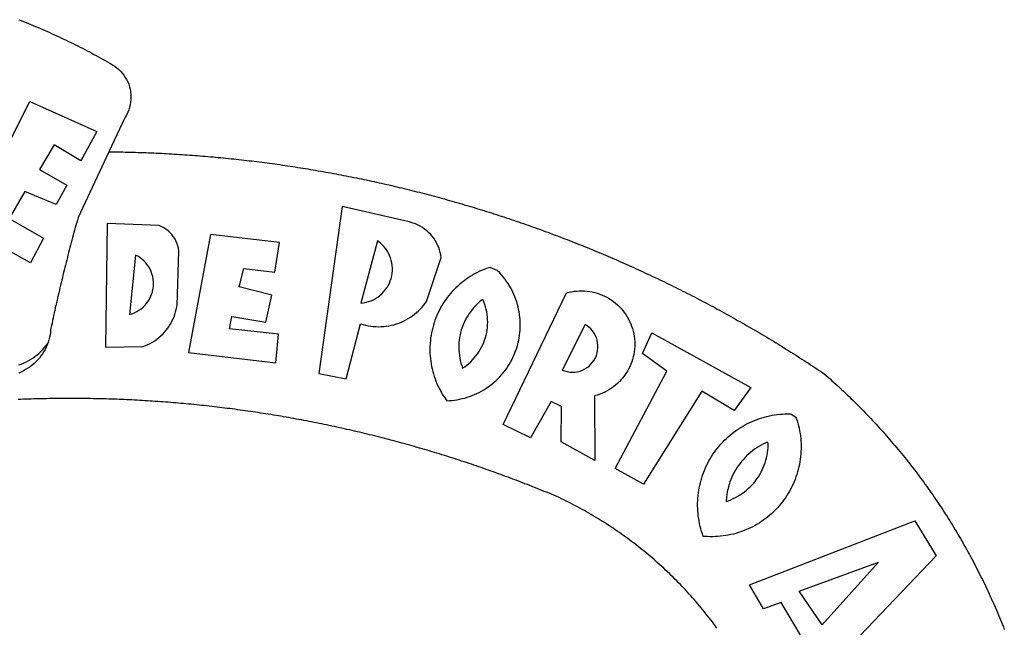
# Model space of a CAD drawing. Units: millimetres. Extents: x 19059 to 179035, y 177655 to 1664946.
# Drawn here: x 178634 to 178635, y 1664641 to 1664641 of the extents above; entities that cross this region are included whole.
import ezdxf

# ---------------------------------------------------------------- set-up
doc = ezdxf.new("R2010")
doc.units = ezdxf.units.MM
doc.layers.add('BRAZAO', color=7, linetype='Continuous')

# ---------------------------------------------------------------- blocks, each defined once
blk = doc.blocks.new('Logo_Prefeitura')
at = {"layer": 'BRAZAO'}
for points in [[(143.93, 975), (145.37, 974.44), (146.81, 973.87), (148.25, 973.3), (149.69, 972.72), (151.12, 972.13), (152.56, 971.54), (153.99, 970.94), (155.42, 970.34), (156.84, 969.73), (158.26, 969.12), (159.69, 968.5), (161.1, 967.88), (162.52, 967.25), (163.93, 966.61), (165.34, 965.97), (166.75, 965.32), (168.16, 964.67), (169.56, 964.01), (170.96, 963.35), (172.36, 962.68), (173.76, 962), (175.15, 961.32), (176.54, 960.64), (177.93, 959.95), (179.31, 959.25), (180.69, 958.55), (182.07, 957.84), (183.45, 957.13), (184.82, 956.41), (186.19, 955.69), (187.56, 954.96), (188.92, 954.23), (190.29, 953.49), (191.64, 952.74), (193, 951.99), (194.35, 951.24), (195.71, 950.48), (197.05, 949.71), (198.4, 948.94), (200.04, 947.99), (201.35, 947.15), (202.59, 946.23), (203.77, 945.22), (204.88, 944.14), (205.91, 942.98), (206.86, 941.75), (207.72, 940.46), (208.49, 939.12), (209.16, 937.72), (209.74, 936.29), (210.22, 934.81), (210.6, 933.31), (210.87, 931.79), (211.04, 930.24), (211.1, 928.7), (211.05, 927.15), (210.9, 925.61), (210.64, 924.08), (210.28, 922.57), (209.81, 921.09), (209.25, 919.65), (208.58, 918.25), (207.38, 916.19), (197.87, 895.89)], [(150.58, 925.97), (190.56, 907.95), (181.1, 890.55), (165.05, 900.14), (165.05, 900.14), (156.34, 885.29), (172.69, 875.99), (166.23, 864.29), (147.48, 872.08), (147.48, 872.08), (138.17, 855.88), (158.72, 844.19), (150.91, 829.33), (112.36, 850.76), (150.58, 925.97)], [(197.87, 895.89), (179.4, 856.46), (178.98, 854.97), (178.57, 853.48), (178.15, 851.98), (177.74, 850.49), (177.33, 848.99), (176.93, 847.5), (176.52, 846), (176.12, 844.51), (175.72, 843.01), (175.32, 841.51), (174.93, 840.01), (174.53, 838.52), (174.14, 837.02), (173.75, 835.52), (173.37, 834.01), (172.98, 832.51), (172.6, 831.01), (172.22, 829.51), (171.84, 828), (171.47, 826.5), (171.1, 825), (170.73, 823.49), (170.36, 821.99), (169.99, 820.48), (169.63, 818.97), (169.27, 817.47), (168.91, 815.96), (168.55, 814.45), (168.2, 812.94), (167.85, 811.43), (167.5, 809.92), (167.15, 808.41), (166.8, 806.9), (166.46, 805.39), (166.12, 803.88), (165.78, 802.37), (165.45, 800.85), (165.11, 799.34), (164.78, 797.83), (164.45, 796.31), (164.13, 794.8), (163.8, 793.28), (163.48, 791.76), (162.98, 789.4), (162.84, 787.85), (162.61, 786.32), (162.31, 784.8), (161.93, 783.3), (161.47, 781.82), (161.13, 780.89)], [(197.87, 895.89), (198.39, 895.89), (199.94, 895.87), (201.49, 895.85), (203.04, 895.83), (204.59, 895.8), (206.14, 895.77), (207.69, 895.74), (209.24, 895.7), (210.78, 895.66), (212.33, 895.62), (213.88, 895.58), (215.43, 895.53), (216.98, 895.48), (218.53, 895.43), (220.08, 895.37), (221.63, 895.31), (223.18, 895.24), (224.72, 895.18), (226.27, 895.11), (227.82, 895.04), (229.37, 894.96), (230.92, 894.88), (232.46, 894.8), (234.01, 894.72), (235.56, 894.63), (237.11, 894.54), (238.65, 894.44), (240.2, 894.35), (241.75, 894.25), (243.29, 894.14), (244.84, 894.04), (246.38, 893.93), (247.93, 893.81), (249.47, 893.7), (251.02, 893.58), (252.57, 893.46), (254.11, 893.33), (255.65, 893.21), (257.2, 893.07), (258.74, 892.94), (260.29, 892.8), (261.83, 892.66), (263.37, 892.52), (264.92, 892.37), (266.46, 892.23), (268, 892.07), (269.54, 891.92), (271.09, 891.76), (272.63, 891.6), (274.17, 891.43), (275.71, 891.27), (277.25, 891.09), (278.79, 890.92), (280.33, 890.74), (281.87, 890.56), (283.41, 890.38), (284.95, 890.2), (286.48, 890.01), (288.02, 889.82), (289.56, 889.62), (291.1, 889.42), (292.63, 889.22), (294.17, 889.02), (295.7, 888.81), (297.24, 888.6), (298.78, 888.39), (300.31, 888.17), (301.84, 887.95), (303.38, 887.73), (304.91, 887.5), (306.44, 887.27), (307.98, 887.04), (309.51, 886.81), (311.04, 886.57), (312.57, 886.33), (314.1, 886.08), (315.63, 885.84), (317.16, 885.59), (318.69, 885.34), (320.22, 885.08), (321.75, 884.82), (323.27, 884.56), (324.8, 884.29), (326.33, 884.02), (327.85, 883.75), (329.38, 883.48), (330.9, 883.2), (332.43, 882.92), (333.95, 882.64), (335.47, 882.35), (337, 882.06), (338.52, 881.77), (340.04, 881.48), (341.56, 881.18), (343.08, 880.88), (344.6, 880.57), (346.12, 880.26), (347.64, 879.95), (349.16, 879.64), (350.67, 879.32), (352.19, 879), (353.71, 878.68), (355.22, 878.36), (356.73, 878.03), (358.25, 877.7), (359.76, 877.36), (361.27, 877.03), (362.79, 876.69), (364.3, 876.34), (365.81, 876), (367.32, 875.65), (368.83, 875.29), (370.34, 874.94), (371.84, 874.58), (373.35, 874.22), (374.86, 873.85), (376.36, 873.49), (377.87, 873.12), (379.37, 872.74), (380.88, 872.37), (382.38, 871.99), (383.88, 871.6), (385.38, 871.22), (386.88, 870.83), (388.38, 870.44), (389.88, 870.05), (391.38, 869.65), (392.87, 869.25), (394.37, 868.85), (395.87, 868.44), (397.36, 868.03), (398.86, 867.62), (400.35, 867.2), (401.84, 866.79), (403.33, 866.36), (404.82, 865.94), (406.31, 865.51), (407.8, 865.08), (409.29, 864.65), (410.78, 864.21), (412.26, 863.78), (413.75, 863.33), (415.23, 862.89), (416.72, 862.44), (418.2, 861.99), (419.68, 861.54), (421.16, 861.08), (422.64, 860.62), (424.12, 860.16), (425.6, 859.7), (427.08, 859.23), (428.56, 858.76), (430.03, 858.28), (431.51, 857.81), (432.98, 857.33), (434.45, 856.84), (435.92, 856.36), (437.39, 855.87), (438.86, 855.38), (440.33, 854.88), (441.8, 854.39), (443.27, 853.89), (444.73, 853.38), (446.2, 852.88), (447.66, 852.37), (449.13, 851.86), (450.59, 851.34), (452.05, 850.82), (453.51, 850.3), (454.97, 849.78), (456.42, 849.25), (457.88, 848.72), (459.34, 848.19), (460.79, 847.66), (462.24, 847.12), (463.7, 846.58), (465.15, 846.03), (466.6, 845.49), (468.05, 844.94), (469.5, 844.39), (470.94, 843.83), (472.39, 843.27), (473.83, 842.71), (475.28, 842.15), (476.72, 841.58), (478.16, 841.01), (479.6, 840.44), (481.04, 839.86), (482.48, 839.29), (483.91, 838.7), (485.35, 838.12), (486.78, 837.53), (488.22, 836.94), (489.65, 836.35), (491.08, 835.76), (492.51, 835.16), (493.94, 834.56), (495.37, 833.96), (496.79, 833.35), (498.22, 832.74), (499.64, 832.13), (501.06, 831.51), (502.49, 830.89), (503.91, 830.27), (505.32, 829.65), (506.74, 829.02), (508.16, 828.39), (509.57, 827.76), (510.99, 827.13), (512.4, 826.49), (513.81, 825.85), (515.22, 825.21), (516.63, 824.56), (518.04, 823.91), (519.44, 823.26), (520.85, 822.61), (522.25, 821.95), (523.65, 821.29), (525.06, 820.63), (526.46, 819.96), (527.85, 819.29), (529.25, 818.62), (530.65, 817.95), (532.04, 817.27), (533.43, 816.59), (534.82, 815.91), (536.22, 815.23), (537.6, 814.54), (538.99, 813.85), (540.38, 813.16), (541.76, 812.46), (543.15, 811.76), (544.53, 811.06), (545.91, 810.35), (547.29, 809.65), (548.67, 808.94), (550.04, 808.23), (551.42, 807.51), (552.79, 806.79), (554.16, 806.07), (555.53, 805.35), (556.9, 804.62), (558.27, 803.9), (559.64, 803.17), (561, 802.43), (562.37, 801.69), (563.73, 800.96), (565.09, 800.21), (566.45, 799.47), (567.8, 798.72), (569.16, 797.97), (570.52, 797.22), (571.87, 796.46), (573.22, 795.7), (574.57, 794.94), (575.92, 794.18), (577.27, 793.41), (578.61, 792.64), (579.96, 791.87), (581.3, 791.1), (582.64, 790.32), (583.98, 789.54), (585.32, 788.76), (586.65, 787.97), (587.99, 787.19), (589.32, 786.4), (590.65, 785.6), (591.98, 784.81), (593.31, 784.01), (594.64, 783.21), (595.96, 782.4), (597.29, 781.6), (598.61, 780.79), (599.93, 779.98), (601.25, 779.17), (602.57, 778.35), (603.88, 777.53), (605.2, 776.71), (606.51, 775.88), (607.82, 775.06), (609.13, 774.23), (610.43, 773.39), (611.74, 772.56), (613.04, 771.72), (614.35, 770.88), (615.65, 770.04), (616.95, 769.19), (618.24, 768.35), (619.54, 767.5), (620.83, 766.64), (622.13, 765.79), (623.42, 764.93), (624.71, 764.07), (626.44, 762.9), (627.61, 761.88), (628.78, 760.86), (629.94, 759.83), (631.09, 758.8), (632.24, 757.76), (633.39, 756.72), (634.53, 755.67), (635.67, 754.62), (636.8, 753.57), (637.94, 752.51), (639.06, 751.44), (640.18, 750.37), (641.3, 749.3), (642.42, 748.22), (643.52, 747.14), (644.63, 746.05), (645.73, 744.96), (646.83, 743.87), (647.92, 742.77), (649.01, 741.66), (650.09, 740.55), (651.17, 739.44), (652.24, 738.32), (653.31, 737.2), (654.38, 736.08), (655.44, 734.95), (656.5, 733.82), (657.55, 732.68), (658.6, 731.54), (659.64, 730.39), (660.68, 729.24), (661.71, 728.08), (662.74, 726.93), (663.77, 725.76), (664.79, 724.6), (665.81, 723.43), (666.82, 722.25), (667.82, 721.07), (668.83, 719.89), (669.82, 718.71), (670.81, 717.51), (671.8, 716.32), (672.78, 715.12), (673.76, 713.92), (674.74, 712.71), (675.71, 711.5), (676.67, 710.29), (677.63, 709.07), (678.58, 707.85), (679.53, 706.63), (680.48, 705.4), (681.42, 704.17), (682.35, 702.93), (683.28, 701.69), (684.21, 700.45), (685.13, 699.2), (686.04, 697.95), (686.95, 696.69), (687.86, 695.44), (688.76, 694.18), (689.65, 692.91), (690.54, 691.64), (691.43, 690.37), (692.31, 689.09), (693.18, 687.81), (694.05, 686.53), (694.92, 685.25), (695.78, 683.96), (696.63, 682.66), (697.48, 681.37), (698.33, 680.07), (699.17, 678.77), (700, 677.46), (700.83, 676.15), (701.66, 674.84), (702.47, 673.52), (703.29, 672.2), (704.1, 670.88), (704.9, 669.55), (705.7, 668.23), (706.49, 666.89), (707.28, 665.56), (708.06, 664.22), (708.83, 662.88), (709.61, 661.54), (710.37, 660.19), (711.13, 658.84), (711.89, 657.49), (712.64, 656.13), (713.38, 654.77), (714.12, 653.41), (714.86, 652.04), (715.58, 650.67), (716.31, 649.3), (717.03, 647.93), (717.74, 646.55), (718.44, 645.17), (719.15, 643.79), (719.84, 642.41), (720.53, 641.02), (721.22, 639.63), (721.9, 638.24), (722.57, 636.84), (723.24, 635.44), (723.9, 634.04), (724.56, 632.64), (725.21, 631.23), (725.86, 629.82), (726.5, 628.41), (727.13, 627), (727.76, 625.58), (728.38, 624.16), (729, 622.74), (729.61, 621.32), (730.22, 619.89), (730.82, 618.46), (731.42, 617.03), (732.01, 615.6), (732.59, 614.16), (733.17, 612.73), (733.74, 611.29), (734.31, 609.84)], [(337.58, 863.17), (323.62, 763.12), (339.97, 759.98), (348.69, 792.83), (348.69, 792.83), (350.18, 792.38), (351.69, 792), (353.21, 791.68), (354.75, 791.44), (356.29, 791.26), (357.84, 791.15), (359.4, 791.12), (360.95, 791.15), (362.51, 791.25), (364.05, 791.42), (365.59, 791.66), (367.11, 791.96), (368.62, 792.34), (370.12, 792.78), (371.59, 793.29), (373.03, 793.86), (374.45, 794.5), (375.84, 795.2), (377.2, 795.96), (378.52, 796.78), (379.8, 797.66), (381.04, 798.6), (382.24, 799.59), (383.4, 800.63), (384.5, 801.73), (385.56, 802.87), (386.56, 804.05), (388.16, 806.2), (397.03, 832.6), (396.77, 834.14), (396.43, 835.65), (395.99, 837.15), (395.46, 838.61), (394.84, 840.04), (394.14, 841.42), (393.35, 842.76), (392.48, 844.05), (391.53, 845.29), (390.51, 846.46), (389.42, 847.57), (388.26, 848.61), (387.04, 849.58), (385.77, 850.47), (384.44, 851.28), (383.07, 852), (381.65, 852.65), (380.2, 853.2), (377.83, 853.89), (337.58, 863.17)], [(196.74, 853.01), (195.92, 778.96), (218.43, 779.27), (219.88, 779.82), (221.3, 780.44), (222.7, 781.14), (224.05, 781.91), (225.36, 782.74), (226.63, 783.64), (227.86, 784.6), (229.03, 785.62), (230.15, 786.7), (231.21, 787.83), (232.22, 789.02), (233.16, 790.26), (234.04, 791.54), (234.86, 792.87), (235.6, 794.23), (236.28, 795.63), (236.89, 797.06), (237.42, 798.52), (237.87, 800.01), (238.26, 801.52), (238.69, 803.88), (239.76, 836.58), (239.52, 838.11), (239.16, 839.63), (238.67, 841.1), (238.05, 842.53), (237.32, 843.9), (236.47, 845.21), (235.52, 846.43), (234.46, 847.58), (233.32, 848.63), (232.08, 849.58), (230.78, 850.42), (228.06, 851.72), (196.74, 853.01)], [(300.01, 841.46), (258.82, 846.34), (258.82, 846.34), (245.59, 775.68), (297.96, 769.55), (299.47, 786.66), (270.2, 789.94), (271.56, 797.29), (271.56, 797.29), (291.81, 793.85), (295.57, 810.05), (275.92, 814.99), (278.62, 825.95), (278.62, 825.95), (297.23, 823.7), (300.01, 841.46)], [(358.74, 842.47), (348.84, 805.28), (350.39, 805.45), (351.92, 805.74), (353.42, 806.15), (354.89, 806.67), (356.31, 807.3), (357.68, 808.03), (358.99, 808.87), (360.23, 809.81), (361.4, 810.83), (362.48, 811.95), (363.48, 813.14), (364.38, 814.41), (365.19, 815.74), (365.89, 817.13), (366.48, 818.56), (366.96, 820.04), (367.33, 821.56), (367.58, 823.09), (367.71, 824.64), (367.73, 826.19), (367.62, 827.75), (367.4, 829.29), (367.06, 830.8), (366.61, 832.29), (366.04, 833.74), (365.36, 835.14), (364.58, 836.49), (363.7, 837.77), (362.73, 838.98), (361.66, 840.11), (360.52, 841.16), (358.74, 842.47)], [(213.85, 834.05), (210.18, 798.46), (211.67, 798.9), (213.12, 799.46), (214.52, 800.14), (215.86, 800.93), (217.14, 801.82), (218.33, 802.82), (219.44, 803.91), (220.46, 805.08), (221.37, 806.34), (222.19, 807.67), (222.89, 809.05), (223.47, 810.5), (223.94, 811.98), (224.28, 813.5), (224.5, 815.04), (224.59, 816.59), (224.56, 818.14), (224.39, 819.69), (224.11, 821.22), (223.69, 822.72), (223.16, 824.18), (222.51, 825.59), (221.75, 826.95), (220.88, 828.24), (219.91, 829.45), (218.84, 830.58), (217.68, 831.62), (216.44, 832.56), (215.13, 833.4), (213.85, 834.05)], [(426.39, 826.67), (425.55, 826.41), (424.08, 825.9), (422.62, 825.35), (421.19, 824.75), (419.77, 824.11), (418.37, 823.42), (417, 822.7), (415.64, 821.93), (414.31, 821.13), (413.01, 820.28), (411.73, 819.39), (410.48, 818.47), (409.25, 817.51), (408.06, 816.51), (406.9, 815.48), (405.77, 814.41), (404.67, 813.31), (403.6, 812.17), (402.57, 811.01), (401.58, 809.81), (400.62, 808.59), (399.7, 807.33), (398.82, 806.05), (397.98, 804.74), (397.17, 803.41), (396.41, 802.06), (395.69, 800.68), (395.01, 799.28), (394.37, 797.86), (393.78, 796.42), (393.23, 794.97), (392.72, 793.49), (392.26, 792.01), (391.85, 790.51), (391.47, 789), (391.15, 787.48), (390.87, 785.95), (390.64, 784.41), (390.45, 782.87), (390.31, 781.32), (390.22, 779.76), (390.18, 778.21), (390.18, 776.65), (390.23, 775.1), (390.32, 773.54), (390.46, 772), (390.65, 770.45), (390.89, 768.91), (391.17, 767.38), (391.5, 765.86), (391.87, 764.35), (392.29, 762.86), (392.75, 761.37), (393.26, 759.9), (393.81, 758.45), (394.41, 757.01), (395.05, 755.59), (395.73, 754.19), (396.46, 752.82), (397.22, 751.46), (398.03, 750.13), (398.87, 748.83), (400.3, 746.8), (401.85, 746.88), (403.4, 747), (404.95, 747.18), (406.48, 747.41), (408.01, 747.7), (409.53, 748.04), (411.04, 748.42), (412.53, 748.87), (414.01, 749.36), (415.46, 749.9), (416.9, 750.49), (418.32, 751.13), (419.72, 751.82), (421.09, 752.55), (422.43, 753.33), (423.75, 754.16), (425.04, 755.03), (426.29, 755.95), (427.52, 756.91), (428.71, 757.91), (429.87, 758.95), (430.99, 760.03), (432.07, 761.14), (433.12, 762.3), (434.12, 763.48), (435.08, 764.71), (436, 765.96), (436.88, 767.25), (437.71, 768.56), (438.5, 769.9), (439.24, 771.27), (439.93, 772.66), (440.57, 774.08), (441.17, 775.52), (441.72, 776.97), (442.21, 778.45), (442.66, 779.94), (443.05, 781.44), (443.39, 782.96), (443.68, 784.49), (443.92, 786.03), (444.1, 787.57), (444.24, 789.12), (444.31, 790.67), (444.34, 792.23), (444.31, 793.79), (444.23, 795.34), (444.09, 796.89), (443.91, 798.43), (443.66, 799.97), (443.37, 801.5), (443.03, 803.01), (442.63, 804.52), (442.18, 806.01), (441.68, 807.48), (441.13, 808.94), (440.53, 810.37), (439.88, 811.79), (439.19, 813.18), (438.45, 814.54), (437.66, 815.88), (436.82, 817.2), (435.94, 818.48), (435.02, 819.73), (434.05, 820.95), (433.05, 822.14), (432, 823.29), (430.49, 824.82), (426.39, 826.67)], [(434.04, 732.55), (472.05, 811.34), (473.56, 811.74), (475.08, 812.06), (476.61, 812.31), (478.16, 812.48), (479.71, 812.58), (481.27, 812.6), (481.27, 812.6), (482.82, 812.55), (484.37, 812.42), (485.91, 812.22), (487.44, 811.94), (488.96, 811.59), (490.46, 811.16), (491.93, 810.67), (493.38, 810.09), (494.79, 809.46), (496.18, 808.75), (497.53, 807.97), (498.84, 807.14), (500.11, 806.23), (501.33, 805.27), (502.5, 804.25), (503.63, 803.18), (504.69, 802.05), (505.71, 800.86), (506.66, 799.64), (507.56, 798.36), (508.39, 797.05), (509.15, 795.69), (509.85, 794.3), (510.48, 792.88), (511.04, 791.43), (511.53, 789.95), (511.94, 788.45), (512.29, 786.94), (512.55, 785.4), (512.75, 783.86), (512.87, 782.31), (512.91, 780.75), (512.88, 779.2), (512.77, 777.65), (512.58, 776.1), (512.32, 774.57), (511.99, 773.05), (511.58, 771.55), (511.1, 770.07), (510.55, 768.62), (509.93, 767.19), (509.24, 765.79), (508.48, 764.44), (507.66, 763.12), (506.78, 761.84), (505.83, 760.6), (504.82, 759.41), (503.76, 758.28), (502.64, 757.2), (501.48, 756.17), (500.26, 755.2), (499, 754.29), (497.69, 753.44), (496.35, 752.66), (494.97, 751.95), (493.55, 751.3), (492.11, 750.72), (490.64, 750.21), (488.84, 749.7), (488.97, 711), (468.87, 722.09), (469.03, 743.39), (462.87, 746.38), (462.87, 746.38), (450.41, 724.63), (434.04, 732.55)], [(421.84, 807.46), (421.13, 806.93), (419.93, 805.95), (418.77, 804.91), (417.66, 803.82), (416.6, 802.68), (415.59, 801.5), (414.62, 800.28), (413.72, 799.02), (412.87, 797.71), (412.08, 796.38), (411.34, 795), (410.67, 793.6), (410.06, 792.17), (409.51, 790.72), (409.02, 789.24), (408.6, 787.74), (408.25, 786.23), (407.96, 784.7), (407.74, 783.16), (407.59, 781.61), (407.5, 780.06), (407.48, 778.5), (407.53, 776.95), (407.65, 775.39), (407.83, 773.85), (408.08, 772.31), (408.4, 770.79), (408.79, 769.29), (409.24, 767.8), (409.76, 766.31), (411.04, 767.18), (412.29, 768.11), (413.49, 769.1), (414.64, 770.15), (415.74, 771.25), (416.79, 772.4), (417.78, 773.6), (418.71, 774.85), (419.58, 776.13), (420.39, 777.46), (421.14, 778.83), (421.82, 780.22), (422.44, 781.65), (422.98, 783.11), (423.46, 784.59), (423.87, 786.09), (424.2, 787.61), (424.46, 789.14), (424.65, 790.69), (424.77, 792.24), (424.81, 793.79), (424.78, 795.35), (424.67, 796.9), (424.5, 798.45), (424.24, 799.98), (423.92, 801.5), (423.52, 803.01), (423.06, 804.49), (422.52, 805.95), (421.84, 807.46)], [(143.88, 768.23), (145.34, 768.75), (146.77, 769.33), (148.18, 769.98), (149.56, 770.69), (150.9, 771.47), (152.21, 772.3), (153.48, 773.19), (154.71, 774.13), (155.9, 775.13), (157.04, 776.18), (158.13, 777.28), (159.17, 778.42), (160.16, 779.62), (161.13, 780.89)], [(483.2, 792.53), (469.48, 765.14), (470.94, 764.6), (472.45, 764.2), (473.98, 763.96), (475.53, 763.88), (477.09, 763.96), (478.63, 764.19), (480.13, 764.58), (481.59, 765.12), (482.99, 765.81), (484.31, 766.63), (485.54, 767.58), (486.66, 768.65), (487.67, 769.83), (488.56, 771.11), (489.32, 772.47), (489.93, 773.9), (490.39, 775.38), (490.7, 776.91), (490.86, 778.46), (490.85, 780.01), (490.69, 781.56), (490.38, 783.08), (489.91, 784.56), (489.29, 785.99), (488.53, 787.35), (487.64, 788.62), (486.62, 789.8), (485.49, 790.86), (483.75, 792.14), (483.2, 792.53)], [(501.12, 706.11), (532.21, 764.57), (517.51, 775.06), (523.07, 787.51), (523.07, 787.51), (582.48, 754.69), (572.57, 740.89), (553.07, 752.43), (553.07, 752.43), (518.08, 696.76), (501.12, 706.11)], [(161.13, 780.89), (160.33, 778.94), (159.65, 777.54), (158.89, 776.19), (158.07, 774.87), (157.19, 773.6), (156.24, 772.38), (155.22, 771.21), (154.15, 770.09), (153.02, 769.03), (151.84, 768.02), (150.61, 767.08), (149.33, 766.2), (148.01, 765.4), (146.65, 764.65), (145.25, 763.99), (143.82, 763.39)], [(145.07, 747.58), (143.52, 747.51)], [(562.18, 610.63), (561.26, 611.88), (560.34, 613.12), (559.4, 614.36), (558.46, 615.59), (557.51, 616.81), (556.56, 618.03), (555.59, 619.24), (554.62, 620.45), (553.64, 621.65), (552.65, 622.85), (551.66, 624.03), (550.66, 625.22), (549.65, 626.39), (548.63, 627.56), (547.61, 628.73), (546.57, 629.88), (545.54, 631.03), (544.49, 632.18), (543.44, 633.32), (542.38, 634.45), (541.31, 635.57), (540.24, 636.69), (539.16, 637.8), (538.07, 638.9), (536.98, 640), (535.87, 641.09), (534.77, 642.18), (533.65, 643.25), (532.53, 644.32), (531.4, 645.39), (530.27, 646.44), (529.13, 647.49), (527.98, 648.53), (526.83, 649.57), (525.66, 650.59), (524.5, 651.61), (523.32, 652.63), (522.14, 653.63), (520.96, 654.63), (519.77, 655.62), (518.57, 656.6), (517.37, 657.58), (516.15, 658.55), (514.94, 659.51), (513.72, 660.46), (512.49, 661.41), (511.25, 662.34), (510.01, 663.27), (508.77, 664.2), (507.52, 665.11), (506.26, 666.02), (505, 666.92), (503.73, 667.81), (502.46, 668.69), (501.18, 669.56), (499.89, 670.43), (498.6, 671.29), (497.31, 672.14), (496.01, 672.99), (494.7, 673.82), (493.39, 674.65), (492.07, 675.46), (490.75, 676.28), (489.43, 677.08), (488.1, 677.87), (486.76, 678.66), (485.42, 679.43), (484.07, 680.2), (482.72, 680.96), (481.37, 681.72), (480.01, 682.46), (478.64, 683.19), (477.27, 683.92), (475.9, 684.64), (474.52, 685.35), (473.14, 686.05), (471.75, 686.74), (470.36, 687.42), (468.97, 688.1), (467.57, 688.76), (465.84, 689.57), (464.41, 690.17), (462.98, 690.77), (461.55, 691.36), (460.11, 691.95), (458.68, 692.53), (457.24, 693.11), (455.8, 693.69), (454.37, 694.27), (452.93, 694.85), (451.48, 695.42), (450.04, 695.98), (448.6, 696.55), (447.16, 697.11), (445.71, 697.67), (444.26, 698.23), (442.82, 698.78), (441.37, 699.33), (439.92, 699.88), (438.47, 700.42), (437.01, 700.96), (435.56, 701.5), (434.11, 702.04), (432.65, 702.57), (431.19, 703.1), (429.74, 703.62), (428.28, 704.15), (426.82, 704.67), (425.36, 705.19), (423.89, 705.7), (422.43, 706.21), (420.97, 706.72), (419.5, 707.23), (418.04, 707.73), (416.57, 708.23), (415.1, 708.72), (413.63, 709.22), (412.16, 709.71), (410.69, 710.19), (409.22, 710.68), (407.74, 711.16), (406.27, 711.64), (404.79, 712.11), (403.32, 712.58), (401.84, 713.05), (400.36, 713.52), (398.88, 713.98), (397.4, 714.44), (395.92, 714.9), (394.44, 715.35), (392.96, 715.8), (391.47, 716.25), (389.99, 716.7), (388.5, 717.14), (387.02, 717.58), (385.53, 718.01), (384.04, 718.44), (382.55, 718.87), (381.06, 719.3), (379.57, 719.72), (378.08, 720.14), (376.59, 720.56), (375.09, 720.97), (373.6, 721.38), (372.1, 721.79), (370.61, 722.2), (369.11, 722.6), (367.61, 723), (366.11, 723.39), (364.61, 723.79), (363.11, 724.18), (361.61, 724.56), (360.11, 724.94), (358.61, 725.33), (357.11, 725.7), (355.6, 726.08), (354.1, 726.45), (352.59, 726.81), (351.09, 727.18), (349.58, 727.54), (348.07, 727.9), (346.56, 728.25), (345.05, 728.61), (343.54, 728.96), (342.03, 729.3), (340.52, 729.64), (339.01, 729.98), (337.5, 730.32), (335.98, 730.65), (334.47, 730.99), (332.95, 731.31), (331.44, 731.64), (329.92, 731.96), (328.4, 732.28), (326.89, 732.59), (325.37, 732.9), (323.85, 733.21), (322.33, 733.52), (320.81, 733.82), (319.29, 734.12), (317.77, 734.41), (316.25, 734.71), (314.72, 735), (313.2, 735.28), (311.68, 735.57), (310.15, 735.85), (308.63, 736.13), (307.1, 736.4), (305.58, 736.67), (304.05, 736.94), (302.52, 737.2), (301, 737.47), (299.47, 737.72), (297.94, 737.98), (296.41, 738.23), (294.88, 738.48), (293.35, 738.73), (291.82, 738.97), (290.29, 739.21), (288.76, 739.44), (287.22, 739.68), (285.69, 739.91), (284.16, 740.14), (282.62, 740.36), (281.09, 740.58), (279.56, 740.8), (278.02, 741.01), (276.49, 741.22), (274.95, 741.43), (273.41, 741.64), (271.88, 741.84), (270.34, 742.04), (268.8, 742.23), (267.27, 742.42), (265.73, 742.61), (264.19, 742.8), (262.65, 742.98), (261.11, 743.16), (259.57, 743.34), (258.03, 743.51), (256.49, 743.68), (254.95, 743.85), (253.41, 744.01), (251.87, 744.17), (250.32, 744.33), (248.78, 744.49), (247.24, 744.64), (245.7, 744.78), (244.15, 744.93), (242.61, 745.07), (241.07, 745.21), (239.52, 745.34), (237.98, 745.48), (236.43, 745.61), (234.89, 745.73), (233.34, 745.85), (231.8, 745.97), (230.25, 746.09), (228.71, 746.2), (227.16, 746.31), (225.62, 746.42), (224.07, 746.52), (222.52, 746.62), (220.98, 746.72), (219.43, 746.81), (217.88, 746.9), (216.33, 746.99), (214.79, 747.08), (213.24, 747.16), (211.69, 747.24), (210.14, 747.31), (208.6, 747.38), (207.05, 747.45), (205.5, 747.52), (203.95, 747.58), (202.4, 747.64), (200.85, 747.69), (199.3, 747.75), (197.75, 747.79), (196.21, 747.84), (194.66, 747.88), (193.11, 747.92), (191.56, 747.96), (190.01, 747.99), (188.46, 748.02), (186.91, 748.05), (185.36, 748.07), (183.81, 748.1), (182.26, 748.11), (180.71, 748.13), (179.16, 748.14), (177.61, 748.15), (176.06, 748.15), (174.51, 748.15), (174.51, 748.15), (172.96, 748.15), (171.41, 748.15), (169.86, 748.14), (168.31, 748.13), (166.76, 748.11), (165.21, 748.1), (163.66, 748.07), (162.11, 748.05), (160.56, 748.02), (159.01, 747.99), (157.46, 747.96), (155.91, 747.92), (154.36, 747.88), (152.82, 747.84), (151.27, 747.79), (149.72, 747.74), (148.17, 747.69), (146.62, 747.64), (145.07, 747.58)], [(609.55, 736.73), (609.71, 736.29), (610.19, 734.81), (610.63, 733.32), (611.02, 731.81), (611.37, 730.3), (611.67, 728.77), (611.94, 727.24), (612.15, 725.7), (612.32, 724.15), (612.45, 722.6), (612.53, 721.05), (612.57, 719.49), (612.56, 717.94), (612.51, 716.38), (612.41, 714.83), (612.26, 713.28), (612.08, 711.74), (611.84, 710.2), (611.56, 708.67), (611.24, 707.14), (610.88, 705.63), (610.47, 704.13), (610.01, 702.64), (609.52, 701.17), (608.98, 699.71), (608.4, 698.27), (607.78, 696.84), (607.11, 695.43), (606.41, 694.05), (605.67, 692.68), (604.89, 691.34), (604.06, 690.02), (603.2, 688.72), (602.31, 687.45), (601.37, 686.2), (600.41, 684.98), (599.4, 683.8), (598.37, 682.64), (597.29, 681.51), (596.19, 680.41), (595.06, 679.35), (593.89, 678.32), (592.7, 677.32), (591.47, 676.36), (590.22, 675.43), (588.95, 674.54), (587.65, 673.69), (586.32, 672.88), (584.97, 672.1), (583.6, 671.37), (582.21, 670.67), (580.8, 670.01), (579.37, 669.4), (577.92, 668.83), (576.46, 668.3), (574.98, 667.81), (573.49, 667.37), (571.99, 666.97), (570.48, 666.61), (568.95, 666.3), (567.42, 666.03), (565.88, 665.8), (564.34, 665.62), (562.79, 665.49), (561.23, 665.4), (559.68, 665.35), (558.12, 665.35), (556.57, 665.4), (553.93, 665.58), (553.42, 667.05), (552.95, 668.53), (552.51, 670.02), (552.13, 671.53), (551.78, 673.05), (551.48, 674.57), (551.22, 676.11), (551.01, 677.65), (550.84, 679.19), (550.71, 680.74), (550.63, 682.3), (550.59, 683.85), (550.6, 685.41), (550.65, 686.96), (550.74, 688.52), (550.88, 690.06), (551.06, 691.61), (551.29, 693.15), (551.56, 694.68), (551.88, 696.2), (552.24, 697.72), (552.64, 699.22), (553.08, 700.71), (553.57, 702.19), (554.1, 703.65), (554.66, 705.1), (555.28, 706.53), (555.93, 707.94), (556.62, 709.34), (557.35, 710.71), (558.12, 712.06), (558.92, 713.39), (559.77, 714.7), (560.65, 715.98), (561.57, 717.24), (562.52, 718.46), (563.51, 719.66), (564.53, 720.84), (565.59, 721.98), (566.68, 723.09), (567.8, 724.18), (568.94, 725.22), (570.12, 726.24), (571.33, 727.22), (572.56, 728.17), (573.82, 729.08), (575.11, 729.95), (576.42, 730.79), (577.76, 731.59), (579.11, 732.35), (580.49, 733.08), (581.89, 733.76), (583.3, 734.4), (584.74, 735.01), (586.19, 735.57), (587.65, 736.09), (589.13, 736.56), (590.63, 737), (592.13, 737.39), (593.65, 737.74), (595.17, 738.05), (596.71, 738.31), (598.25, 738.53), (599.79, 738.71), (601.34, 738.84), (602.9, 738.92), (604.45, 738.97), (604.45, 738.97), (606.49, 738.95), (609.55, 736.73)], [(592.16, 722.01), (591.4, 721.67), (590, 720.99), (588.63, 720.25), (587.29, 719.47), (585.98, 718.63), (584.7, 717.75), (583.45, 716.82), (582.24, 715.84), (581.07, 714.82), (579.94, 713.75), (578.84, 712.64), (577.8, 711.49), (576.79, 710.3), (575.83, 709.08), (574.92, 707.82), (574.06, 706.53), (573.24, 705.2), (572.48, 703.85), (571.77, 702.46), (571.11, 701.05), (570.5, 699.62), (569.95, 698.17), (569.45, 696.69), (569.01, 695.2), (568.63, 693.69), (568.3, 692.17), (568.03, 690.64), (567.82, 689.1), (567.6, 686.44), (569.07, 686.94), (570.52, 687.51), (571.94, 688.14), (573.33, 688.83), (574.7, 689.58), (576.03, 690.39), (577.32, 691.25), (578.58, 692.17), (579.79, 693.14), (580.96, 694.16), (582.09, 695.23), (583.17, 696.35), (584.2, 697.52), (585.18, 698.72), (586.11, 699.97), (586.99, 701.26), (587.8, 702.58), (588.56, 703.94), (589.27, 705.33), (589.91, 706.75), (590.49, 708.19), (591.01, 709.65), (591.46, 711.14), (591.85, 712.65), (592.18, 714.17), (592.44, 715.7), (592.63, 717.25), (592.76, 718.8), (592.82, 721.4), (592.16, 722.01)], [(581.69, 636.53), (680.75, 674.94), (680.75, 674.94), (693.49, 653.95), (619.03, 575.76), (604.18, 597.95), (611.99, 606.81), (600.59, 626), (600.59, 626), (590.08, 622.1), (581.69, 636.53)], [(611.39, 632.79), (658.98, 650.18), (658.98, 650.18), (625.2, 612.66), (611.39, 632.79)]]:
    blk.add_lwpolyline(points, dxfattribs=at)

msp = doc.modelspace()

# ---------------------------------------------------------------- block references
at = {"layer": 'BRAZAO', "xscale": 0.002486376732122153, "yscale": 0.002486376790329814, "zscale": 0.00248637674910367}
msp.add_blockref('Logo_Prefeitura', (178633.1631, 1664639.0184), dxfattribs=at)

doc.saveas('drawing.dxf')
